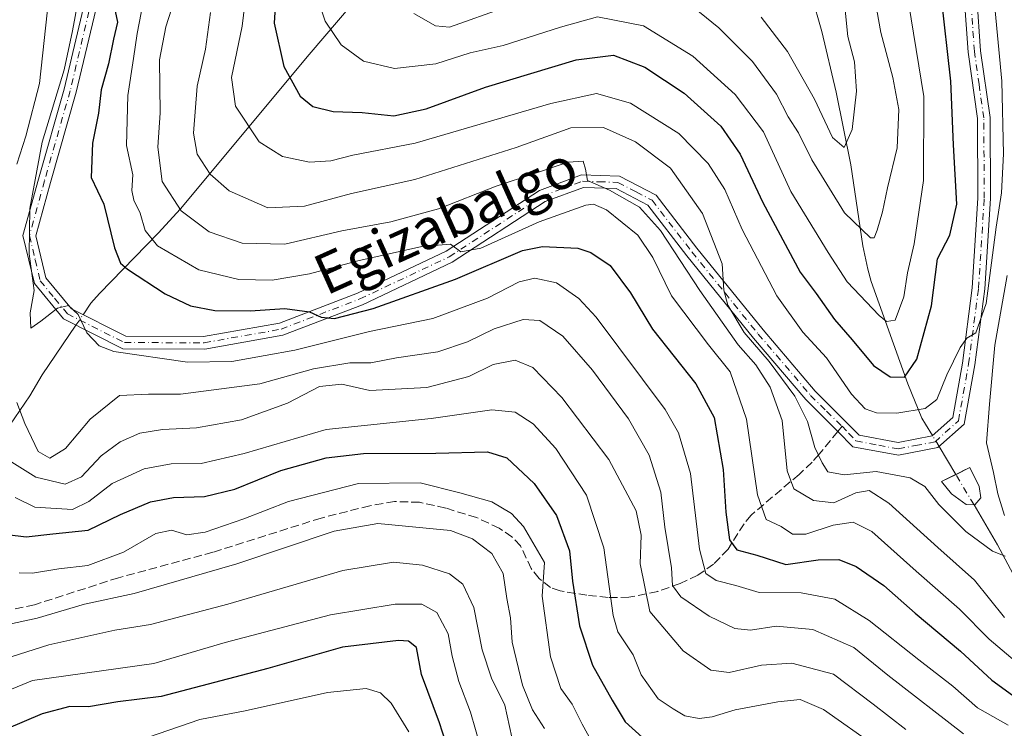
# Model space of a CAD drawing. Units: metres. Extents: x 599713 to 603137, y 4791628 to 4793992.
# Drawn here: x 602766 to 602962, y 4792846 to 4792987 of the extents above; entities that cross this region are included whole.
import ezdxf
from ezdxf.enums import TextEntityAlignment as Align

# ---------------------------------------------------------------- set-up
doc = ezdxf.new("R2010")
doc.units = ezdxf.units.M
doc.header["$MEASUREMENT"] = 0
doc.linetypes.add('DGN Style 3', pattern=[2.307223458686699, 1.648016756204785, -0.6592067024819142])
doc.linetypes.add('DGN Style 4', pattern=[2.6384748266838614, 1.318413404963828, -0.6592067024819142, 0.001648016756204785, -0.6592067024819142])
for name, color, linetype, lineweight in [('Camino Cxs', 7, 'Continuous', 0), ('Camino eje', 30, 'DGN Style 4', 13), ('Corriente natural eje', 4, 'DGN Style 4', 0), ('Corriente natural lineal', 142, 'Continuous', 13), ('Corriente natural lineal oculto', 9, 'DGN Style 4', 13), ('Curva de nivel maestra', 30, 'Continuous', 30), ('Curva de nivel normal', 30, 'Continuous', 0), ('Estanque Cxs', 5, 'Continuous', 0), ('Muro lineal', 1, 'DGN Style 3', 13), ('Senda', 7, 'DGN Style 3', 0), ('Senda no paivmentada conexión', 7, 'DGN Style 3', 0), ('Texto cartográfico', 7, 'Continuous', 0)]:
    doc.layers.add(name, color=color, linetype=linetype, lineweight=lineweight)
doc.styles.add('Style-Arial', font='txt')

# ---------------------------------------------------------------- blocks, each defined once
blk = doc.blocks.new('*U11')
at = {"layer": 'Camino Cxs', "color": 7, "linetype": 'Continuous', "lineweight": 0}
for points in [[(602782.4600999998, 4792993.8101, 203.7765999999974), (602777.4700999996, 4792972.6501, 203.5310000000027), (602772.3400999998, 4792954.700099999, 206.2546000000002), (602769.4600999998, 4792944.120100001, 206.0007000000041), (602771.4301000005, 4792935.770099999, 205.5994999999966), (602776.4901000002, 4792929.620100001, 205.6744000000035), (602787.3201000001, 4792924.1501, 204.7679999999964), (602802.7500999998, 4792924.110099999, 202.9038), (602817.7901, 4792926.770099999, 201.440300000002), (602833.3000999996, 4792932.7301, 199.0455999999976), (602850.9001000002, 4792941.040100001, 195.8698000000004), (602869.4700999996, 4792953.1601, 191.6659999999974), (602877.8000999996, 4792956.2301, 190.8718999999983), (602885.3501000004, 4792955.970100001, 189.7014000000054), (602892.6201, 4792952.170100001, 188.2743999999948), (602900.6901000004, 4792941.690099999, 186.8610999999946), (602913.8400999998, 4792925.4001, 183.6806999999972), (602924.2001, 4792913.2501, 182.699099999998), (602932.9001000002, 4792904.520099999, 182.4759000000049), (602940.6901000004, 4792903.040100001, 182.2347000000009), (602947.4101, 4792904.340100001, 181.8942999999999), (602951.4901000002, 4792907.9901, 181.6738000000041), (602953.4101, 4792918.840100001, 181.1603999999934), (602955.3800999997, 4792933.790100001, 180.2483999999968), (602956.5100999996, 4792951.610099999, 179.0544999999984), (602956.4200999998, 4792967.460100001, 178.5715000000055), (602954.5601000005, 4792980.630100001, 178.8702000000048), (602953.7901, 4792991.720100001, 178.4333999999944)], [(602956.3101000005, 4792991.550100001, 179.7262000000046), (602957.0401, 4792980.890100001, 180.7204999999958), (602958.9200999998, 4792967.640100001, 181.5124999999971), (602959.0100999996, 4792951.540100001, 182.6775999999954), (602957.8701, 4792933.550100001, 181.6184000000067), (602955.8800999997, 4792918.460100001, 182.7602999999945), (602953.8000999996, 4792906.700099999, 182.6986999999936), (602948.5601000005, 4792902.020099999, 182.0396000000037), (602940.7001, 4792900.4901, 183.2651999999944), (602931.6700999998, 4792902.210100001, 183.0246000000043), (602928.6700999998, 4792905.2301, 182.9885000000068), (602922.3601000002, 4792911.5601, 183.6827000000048), (602911.9200999998, 4792923.800100001, 185.3285999999935), (602898.7200999996, 4792940.140100001, 188.584600000002), (602890.9700999996, 4792950.210100001, 189.7578000000067), (602884.7001, 4792953.5001, 190.5647000000026), (602878.2100999998, 4792953.710100001, 191.8442000000068), (602870.6001000004, 4792950.9101, 193.1143000000011), (602852.1201, 4792938.850099999, 197.0348999999987), (602834.2901, 4792930.4301, 200.7323999999935), (602818.4700999996, 4792924.350099999, 202.6693999999989), (602802.9700999996, 4792921.610099999, 204.022100000002), (602786.7200999996, 4792921.6501, 205.2247999999963), (602774.9001000002, 4792927.620100001, 205.7326999999932), (602769.1401000004, 4792934.630100001, 206.0834000000032), (602766.8800999997, 4792944.1601, 206.5761000000057), (602769.9301000005, 4792955.370100001, 207.3396999999968), (602775.0500999996, 4792973.280099999, 207.8824000000022), (602780.0100999996, 4792994.3201, 205.0760000000009)]]:
    blk.add_polyline3d(points, dxfattribs=at)

msp = doc.modelspace()

# ---------------------------------------------------------------- linework, layer by layer
at = {"layer": 'Camino Cxs', "color": 7, "linetype": 'Continuous', "lineweight": 0}
for points in [[(602953.8000999996, 4792906.700099999, 182.6986999999936), (602948.5601000005, 4792902.020099999, 182.0396000000037), (602940.7001, 4792900.4901, 183.2651999999944), (602931.6700999998, 4792902.210100001, 183.0246000000043), (602928.6700999998, 4792905.2301, 182.9885000000068), (602922.3601000002, 4792911.5601, 183.6827000000048), (602911.9200999998, 4792923.800100001, 185.3285999999935), (602898.7200999996, 4792940.140100001, 188.584600000002), (602890.9700999996, 4792950.210100001, 189.7578000000067), (602884.7001, 4792953.5001, 190.5647000000026), (602878.2100999998, 4792953.710100001, 191.8442000000068), (602870.6001000004, 4792950.9101, 193.1143000000011), (602852.1201, 4792938.850099999, 197.0348999999987), (602834.2901, 4792930.4301, 200.7323999999935), (602818.4700999996, 4792924.350099999, 202.6693999999989), (602802.9700999996, 4792921.610099999, 204.022100000002), (602786.7200999996, 4792921.6501, 205.2247999999963), (602774.9001000002, 4792927.620100001, 205.7326999999932), (602769.1401000004, 4792934.630100001, 206.0834000000032), (602766.8800999997, 4792944.1601, 206.5761000000057), (602769.9301000005, 4792955.370100001, 207.3396999999968), (602775.0500999996, 4792973.280099999, 207.8824000000022), (602780.0100999996, 4792994.3201, 205.0760000000009)], [(602782.4600999998, 4792993.8101, 203.7765999999974), (602777.4700999996, 4792972.6501, 203.5310000000027), (602772.3400999998, 4792954.700099999, 206.2546000000002), (602769.4600999998, 4792944.120100001, 206.0007000000041), (602771.4301000005, 4792935.770099999, 205.5994999999966), (602776.4901000002, 4792929.620100001, 205.6744000000035), (602787.3201000001, 4792924.1501, 204.7679999999964), (602802.7500999998, 4792924.110099999, 202.9038), (602817.7901, 4792926.770099999, 201.440300000002), (602833.3000999996, 4792932.7301, 199.0455999999976), (602850.9001000002, 4792941.040100001, 195.8698000000004), (602869.4700999996, 4792953.1601, 191.6659999999974), (602877.8000999996, 4792956.2301, 190.8718999999983), (602885.3501000004, 4792955.970100001, 189.7014000000054), (602892.6201, 4792952.170100001, 188.2743999999948), (602900.6901000004, 4792941.690099999, 186.8610999999946), (602913.8400999998, 4792925.4001, 183.6806999999972), (602924.2001, 4792913.2501, 182.699099999998), (602932.9001000002, 4792904.520099999, 182.4759000000049), (602940.6901000004, 4792903.040100001, 182.2347000000009), (602947.4101, 4792904.340100001, 181.8942999999999), (602951.4901000002, 4792907.9901, 181.6738000000041), (602953.4101, 4792918.840100001, 181.1603999999934), (602955.3800999997, 4792933.790100001, 180.2483999999968), (602956.5100999996, 4792951.610099999, 179.0544999999984), (602956.4200999998, 4792967.460100001, 178.5715000000055), (602954.5601000005, 4792980.630100001, 178.8702000000048), (602953.7901, 4792991.720100001, 178.4333999999944)], [(602956.3101000005, 4792991.550100001, 179.7262000000046), (602957.0401, 4792980.890100001, 180.7204999999958), (602958.9200999998, 4792967.640100001, 181.5124999999971), (602959.0100999996, 4792951.540100001, 182.6775999999954), (602957.8701, 4792933.550100001, 181.6184000000067), (602955.8800999997, 4792918.460100001, 182.7602999999945), (602953.8000999996, 4792906.700099999, 182.6986999999936)]]:
    msp.add_polyline3d(points, dxfattribs=at)
at = {"layer": 'Camino eje', "color": 30, "linetype": 'DGN Style 4', "lineweight": 13}
for points in [[(602781.2351000002, 4792994.065099999, 204.4759999999951), (602776.2600999996, 4792972.965100001, 205.6704000000027), (602771.1350999996, 4792955.0351, 206.7486999999965), (602768.1700999998, 4792944.140100001, 206.1226000000024), (602769.3000999996, 4792939.3751, 205.8715999999986), (602770.2851, 4792935.200099999, 205.8374999999942), (602773.1651, 4792931.6951, 205.6823000000004), (602775.6951000001, 4792928.620100001, 205.6843999999983), (602787.0201000003, 4792922.9001, 204.7850000000035), (602802.8601000002, 4792922.860099999, 203.3926999999967), (602818.1300999997, 4792925.5601, 202.0328000000009), (602833.7950999998, 4792931.5801, 199.8220000000001), (602851.5100999996, 4792939.9451, 196.4293000000034), (602870.0351, 4792952.0351, 192.2409000000043), (602873.8400999998, 4792953.4351, 191.7568000000028), (602878.0050999997, 4792954.970100001, 191.3589999999967), (602881.2500999998, 4792954.8651, 190.9945000000007), (602885.0251000002, 4792954.735099999, 190.1138000000064), (602888.6601, 4792952.835100001, 189.293399999995), (602891.7950999998, 4792951.190099999, 188.9305000000022), (602899.7050999999, 4792940.915100001, 187.6612000000023), (602906.2801000001, 4792932.770099999, 185.832899999994), (602912.8800999997, 4792924.600099999, 184.3171000000002), (602923.2801000001, 4792912.405099999, 183.0576000000001), (602926.4351000005, 4792909.2401, 182.8741000000009), (602929.5173000004, 4792906.3159, 182.6628999999957)], [(602929.5173000004, 4792906.3159, 182.6628999999957), (602930.7851, 4792904.8751, 182.7252000000008), (602932.2851, 4792903.3651, 182.6227000000072), (602936.8000999996, 4792902.505100001, 182.3491999999969), (602940.6951000001, 4792901.765100001, 182.6166999999987), (602944.0551000005, 4792902.415100001, 182.1241000000009), (602947.9851000002, 4792903.1801, 181.9220999999961), (602950.0251000002, 4792905.005100001, 182.0105999999942), (602952.6451000003, 4792907.345100001, 181.7805999999982), (602954.6451000003, 4792918.6501, 181.9597999999969), (602956.6250999998, 4792933.670100001, 180.7823999999964), (602957.7600999996, 4792951.575099999, 180.222099999999), (602957.6700999998, 4792967.550100001, 179.130799999999), (602956.7301000003, 4792974.175100001, 179.4928000000073), (602955.8000999996, 4792980.7601, 179.7834000000003), (602955.4351000005, 4792986.090100001, 179.3699999999953), (602955.0500999996, 4792991.6351, 179.0777999999991)]]:
    msp.add_polyline3d(points, dxfattribs=at)
at = {"layer": 'Corriente natural eje', "color": 4, "linetype": 'DGN Style 4', "lineweight": 0, "extrusion": (-0.08972668364763393, 0.151139337027652, 0.9844318275251158), "elevation": 670473.0986736863, "flags": 128}
msp.add_lwpolyline([(-2965181.33651629, -3754133.948532699), (-2965181.33651629, -3754141.117120947)], dxfattribs=at)
at = {"layer": 'Corriente natural lineal', "color": 142, "linetype": 'Continuous', "lineweight": 13, "extrusion": (-0.1093839893865353, 0.181513036912688, 0.9772861199754244), "elevation": 804198.5105578216, "flags": 128}
msp.add_lwpolyline([(-2990267.381976414, -3707700.645708531), (-2990267.381976413, -3707703.38725562)], dxfattribs=at)
at = {"layer": 'Corriente natural lineal', "color": 142, "linetype": 'Continuous', "lineweight": 13, "extrusion": (-0.02766346023296055, 0.04590381571324002, 0.9985627534966965), "elevation": 203513.8346759447, "flags": 128}
msp.add_lwpolyline([(-2990312.87224563, -3788406.143341197), (-2990312.87224563, -3788412.610358655)], dxfattribs=at)
at = {"layer": 'Corriente natural lineal', "color": 142, "linetype": 'Continuous', "lineweight": 13}
for points in [[(602778.8151000004, 4792928.445800001, 205.0872999999992), (602780.3800999997, 4792930.7401, 204.9042000000045), (602782.0401, 4792932.630100001, 204.6655000000028), (602793.7500999998, 4792944.6501, 194.209400000007), (602798.1300999997, 4792949.470100001, 190.3730999999971), (602823.6801000005, 4792980.140100001, 172.5411000000022), (602834.9401000004, 4792993.420100001, 166.2688000000053), (602839.9801000003, 4792999.940099999, 163.670100000003), (602851.8501000004, 4793012.630100001, 159.8451999999961), (602864.9200999998, 4793028.210100001, 151.1983999999939), (602883.5900999998, 4793055.190099999, 140.7649999999994)], [(602946.1001000004, 4792906.700099999, 180.2026999999944), (602945.3701, 4792907.870100001, 179.772100000002), (602942.5701000001, 4792914.710100001, 175.5243999999948), (602935.3000999996, 4792935.0701, 168.3570999999938), (602934.6300999997, 4792937.470100001, 167.7305000000051), (602933.6601, 4792942.100099999, 166.415399999998), (602931.2901, 4792958.2601, 161.7526000000071), (602928.3501000004, 4792972.640100001, 158.4829000000027), (602925.5301000001, 4792984.7601, 157.0868999999948), (602923.4501, 4792991.970100001, 156.1040999999968), (602921.5100999996, 4792996.550100001, 154.5185999999958), (602918.9700999996, 4793001.6501, 152.0547999999981), (602913.0800999999, 4793011.860099999, 149.1388000000006), (602911.7100999998, 4793013.940099999, 148.6852000000072), (602907.5201000003, 4793019.540100001, 147.4441999999981), (602904.1801000005, 4793023.030099999, 146.4553000000014), (602899.0301000001, 4793027.7401, 145.4995999999956), (602896.1601, 4793030.770099999, 145.3291999999929), (602894.5601000005, 4793032.7501, 145.1125000000029)], [(602732.4001000002, 4792839.3301, 251.2032999999938), (602732.3901000004, 4792846.630100001, 246.9925999999978), (602733.0100999996, 4792851.690099999, 242.9903000000049), (602734.0201000003, 4792855.3201, 239.1916999999958), (602734.7901, 4792857.1501, 237.0157999999938), (602735.9301000005, 4792859.280099999, 235.7311999999947), (602740.7200999996, 4792867.2401, 233.4094000000041), (602746.6001000004, 4792876.370100001, 230.1561999999976), (602752.4700999996, 4792887.5601, 225.6987999999983), (602758.4901000002, 4792897.460100001, 219.7170999999944), (602761.0601000005, 4792902.520099999, 215.982600000003), (602764.3000999996, 4792906.4901, 212.3956999999937), (602768.2701000003, 4792912.340100001, 207.7765000000072), (602770.6801000005, 4792916.520099999, 206.2676999999967), (602777.3930000003, 4792926.361, 205.2412999999942)], [(602969.0401, 4792868.0701, 189.2329000000027), (602966.0100999996, 4792872.140100001, 188.0362000000023), (602960.4001000002, 4792882.710100001, 184.9428000000044), (602955.7301000003, 4792890.630100001, 182.8510999999999)]]:
    msp.add_polyline3d(points, dxfattribs=at)
at = {"layer": 'Corriente natural lineal oculto', "color": 9, "linetype": 'DGN Style 4', "lineweight": 13, "extrusion": (0.03432328919485901, 0.05031797578300862, 0.9981432828667168), "elevation": 262064.5155675656, "flags": 128}
msp.add_lwpolyline([(2202909.291200947, -4291153.291834893), (2202909.291200947, -4291155.820169415)], dxfattribs=at)
at = {"layer": 'Corriente natural lineal oculto', "color": 9, "linetype": 'DGN Style 4', "lineweight": 13, "extrusion": (-0.09211707821265783, 0.1528494450671215, 0.9839468944227814), "elevation": 677228.8997204083, "flags": 128}
msp.add_lwpolyline([(-2990384.601807213, -3732883.605445621), (-2990384.601807213, -3732886.187515063)], dxfattribs=at)
at = {"layer": 'Curva de nivel maestra', "color": 30, "linetype": 'Continuous', "lineweight": 30, "flags": 128}
for points, elevation in [([(602817.1799999997, 4792992.890100001), (602816.7599999999, 4792986.380100001), (602818.6699999999, 4792977.7601), (602821.9500000002, 4792971.880100001), (602824.4600000001, 4792969.850099999), (602828.4400000004, 4792968.800100001), (602834.2599999999, 4792968.640100001), (602840.5099999999, 4792967.940099999), (602846.9199999999, 4792969.360099999), (602858.6900000004, 4792973.690099999), (602876.75, 4792979.120100001), (602884.1200000001, 4792980.0101), (602890.3499999996, 4792977.670100001), (602898.1600000003, 4792972.5001), (602905.4500000002, 4792965.890100001), (602909.2599999999, 4792960.380100001), (602913.7999999998, 4792950.710100001), (602921.2100000001, 4792936.890100001), (602924.3600000005, 4792932.670100001), (602928.0199999996, 4792927.470100001), (602931.5199999996, 4792923.4301), (602935.7699999996, 4792918.350099999), (602939.0700000003, 4792916.110099999), (602941.9100000003, 4792916.040100001), (602944.3899999997, 4792919.600099999), (602947.2800000003, 4792930.220100001), (602948.4500000002, 4792939.5601), (602950.9299999997, 4792944.270099999), (602952.2999999998, 4792950.390100001), (602951.6699999999, 4792962.190099999), (602951.1200000001, 4792974.860099999), (602949.2000000002, 4792992.0001)], 175), ([(602784.9900000002, 4792989.720100001), (602785.6600000003, 4792986.610099999), (602784.8399999999, 4792983.1801), (602783.8700000001, 4792978.3201), (602782.4299999997, 4792973.120100001), (602781.8499999996, 4792968.530099999), (602780.6699999999, 4792962.530099999), (602780.3899999997, 4792955.700099999), (602782.9199999999, 4792950.4301), (602785.0499999998, 4792941.710100001), (602786.2599999999, 4792938.6801), (602787.6299999999, 4792937.4801), (602795.0999999996, 4792932.610099999), (602800.1500000004, 4792930.190099999), (602804.9600000001, 4792929.280099999), (602812, 4792929.200099999), (602818.8499999996, 4792929.6501), (602823.7400000002, 4792929.0101), (602826.1200000001, 4792927.920100001), (602828.7599999999, 4792927.690099999), (602836.4199999999, 4792929.6801), (602852.7599999999, 4792935.520099999), (602866.0899999999, 4792941.220100001), (602870.0499999998, 4792941.970100001), (602877.04, 4792941.640100001), (602879.6600000003, 4792940.8201), (602883.4800000006, 4792938.220100001), (602887.4900000002, 4792932.8101), (602891.9000000004, 4792925.540100001), (602900.4699999997, 4792914.670100001), (602904.1200000001, 4792908.020099999), (602905.9299999997, 4792897.6601), (602906.4400000004, 4792889.200099999), (602907.1399999997, 4792883.6601), (602908.6299999999, 4792881.720100001), (602912.5899999999, 4792880.670100001), (602918.3399999999, 4792878.800100001), (602924.7599999999, 4792879.720100001), (602928.9100000003, 4792879.7601), (602932.3399999999, 4792878.360099999), (602937.8399999999, 4792874.620100001), (602944.0199999996, 4792869.140100001), (602953.0700000003, 4792861.540100001), (602959.25, 4792855.780099999), (602965.5300000003, 4792851.2401)], 200), ([(602763.7599999999, 4792884.720100001), (602767.5199999996, 4792884.290100001), (602772.7999999998, 4792884.9001), (602779.7999999998, 4792885.590100001), (602786.2100000001, 4792888.7301), (602792.2199999997, 4792891.2501), (602796.75, 4792892.130100001), (602802.9299999997, 4792892.3101), (602808.9699999997, 4792893.7601), (602818.0999999996, 4792897.5001), (602827.1100000005, 4792899.9901), (602834.5, 4792900.8201), (602848.8600000005, 4792900.890100001), (602859.1200000001, 4792901.210100001), (602862.9699999997, 4792899.960100001), (602868.4000000004, 4792894.870100001), (602872.8200000003, 4792888.540100001), (602875.3899999997, 4792881.4801), (602876.0099999999, 4792875.5001), (602877.3799999999, 4792866.590100001), (602879.9800000006, 4792858.790100001), (602883.8700000001, 4792851.8101), (602886.4800000006, 4792847.5001), (602889.9100000003, 4792844.4001)], 225), ([(602851.9600000001, 4792839.880100001), (602849.5599999996, 4792847.350099999), (602846.0099999999, 4792856.920100001), (602844.9900000002, 4792862.2601), (602843.4299999997, 4792863.550100001), (602841.4500000002, 4792863.700099999), (602830.2999999998, 4792862.390100001), (602815.4800000006, 4792858.120100001), (602794.3099999996, 4792852.550100001), (602785.6900000004, 4792851.470100001), (602779.9100000003, 4792850.520099999), (602776.2000000002, 4792850.5701), (602770.6699999999, 4792849.0801), (602752.7400000002, 4792841.5101)], 250)]:
    msp.add_lwpolyline(points, dxfattribs=dict(at, elevation=elevation))
at = {"layer": 'Curva de nivel normal', "color": 30, "linetype": 'Continuous', "lineweight": 0, "flags": 128}
for points, elevation in [([(602812.0599999996, 4792999.52), (602810.4199999999, 4792985.800000001), (602808.2999999998, 4792975.609999999), (602809.0899999999, 4792969.9), (602813.7800000003, 4792962.77), (602818.4299999997, 4792959.859999999), (602823.7599999999, 4792958.789999999), (602828, 4792959.050000001), (602832.4000000004, 4792960.16), (602844.7599999999, 4792962.529999999), (602871.6799999997, 4792970.41), (602880.7800000003, 4792972.41), (602887.54, 4792970.51), (602897.0800000001, 4792964.430000001), (602902.9400000004, 4792958.52), (602906.25, 4792953.33), (602909.7100000001, 4792945.4), (602916.54, 4792932.199999999), (602921.7599999999, 4792924.960000001), (602926.4600000001, 4792919.84), (602931.4199999999, 4792912.67), (602934.0800000001, 4792909.710000001), (602936.3700000001, 4792908.949999999), (602940.4000000004, 4792908.859999999), (602946.0499999998, 4792909.810000001), (602948.3600000005, 4792911.609999999), (602950.3300000001, 4792916.5), (602952.9900000002, 4792921.939999999), (602954.2999999998, 4792923.779999999), (602956.0700000003, 4792924.850000001), (602958.1200000001, 4792930.65), (602960.1399999997, 4792945.859999999), (602961.1799999997, 4792952.67), (602961.5599999996, 4792960.4), (602961.2199999997, 4792974.859999999), (602959.9000000004, 4792988.859999999)], 180), ([(602935.7599999999, 4792992.75), (602937.2199999997, 4792984.51), (602939.6200000001, 4792975.609999999), (602940.79, 4792969.24), (602940.5, 4792961.600000001), (602938.54, 4792953.680000001), (602937.5700000003, 4792948.890000001), (602936.4699999997, 4792945.26), (602935.8700000001, 4792943.75), (602935.1500000004, 4792943.75), (602929.9900000002, 4792948.66), (602923.5199999996, 4792959.24), (602920.8700000001, 4792964.619999999), (602918.7999999998, 4792967.75), (602916.5199999996, 4792972.279999999), (602911.7300000006, 4792978.74), (602905.0499999998, 4792985.470000001), (602898.7599999999, 4792990.560000001)], 165), ([(602771.9800000006, 4792991.58), (602770.1799999997, 4792974.41), (602767.4199999999, 4792963.91), (602765.6699999999, 4792958.380000001)], 210), ([(602962.5099999999, 4792846.84), (602956.4199999999, 4792850.32), (602951.5499999998, 4792854.600000001), (602944.79, 4792859.82), (602934.9199999999, 4792867.680000001), (602928.0599999996, 4792871.890000001), (602921.4000000004, 4792873.15), (602913.0899999999, 4792873.230000001), (602908.4000000004, 4792874.619999999), (602904.5499999998, 4792875.630000001), (602902.5, 4792876.980000001), (602901.2000000002, 4792881.869999999), (602899.4199999999, 4792896.869999999), (602897.0599999996, 4792904.949999999), (602894.3700000001, 4792909.630000001), (602880.6900000004, 4792927.980000001), (602877.2300000006, 4792931.680000001), (602872.8200000003, 4792934.76), (602868.5, 4792935.720000001), (602865.4199999999, 4792934.970000001), (602859.0899999999, 4792931.699999999), (602848.2400000002, 4792927.689999999), (602835.6699999999, 4792925.09), (602820.8799999999, 4792921.390000001), (602814.9800000006, 4792920.350000001), (602808.3600000005, 4792919.119999999), (602799.5800000001, 4792919.01), (602784.9000000004, 4792921.119999999), (602782.0199999996, 4792922.26), (602779.5800000001, 4792924.859999999), (602777.8099999996, 4792928.5), (602775.9299999997, 4792930.279999999), (602773.7300000006, 4792929.720000001), (602770.4299999997, 4792927.180000001), (602768.4199999999, 4792925.76), (602768.3099999996, 4792928.779999999), (602769.1200000001, 4792933.24), (602768.0999999996, 4792940.52), (602768.2400000002, 4792949.560000001), (602770.7100000001, 4792962.730000001), (602775.0800000001, 4792977.08), (602776.7000000002, 4792984.859999999), (602777.7999999998, 4792990.529999999)], 205), ([(602790.7300000006, 4792990.49), (602789.5499999998, 4792984.310000001), (602788.8499999996, 4792979.369999999), (602787.7000000002, 4792972.02), (602787.4600000001, 4792962.039999999), (602788.6600000003, 4792956.230000001), (602788.5099999999, 4792953.119999999), (602788.8600000005, 4792951.210000001), (602790.1600000003, 4792948.619999999), (602791.1299999999, 4792945.199999999), (602793.5999999996, 4792942.15), (602801.7699999996, 4792937.390000001), (602809.7699999996, 4792935.439999999), (602816.3499999996, 4792935.310000001), (602823.7699999996, 4792936.59), (602833.3399999999, 4792939.130000001), (602846.1100000005, 4792941.980000001), (602851.7599999999, 4792942.470000001), (602853.8099999996, 4792940.91), (602857.79, 4792941.66), (602869.3600000005, 4792946.869999999), (602878.6399999997, 4792950.180000001), (602880.1799999997, 4792950.430000001), (602882.7300000006, 4792949.300000001), (602888.9500000002, 4792944.279999999), (602891.9800000006, 4792939.83), (602895.6500000004, 4792932.17), (602903.0099999999, 4792922.460000001), (602907.2999999998, 4792917.109999999), (602910.5300000003, 4792907.65), (602912.7300000006, 4792892.630000001), (602914.4800000006, 4792887.730000001), (602917.4199999999, 4792886.32), (602919.7100000001, 4792884.83), (602922.3399999999, 4792884.800000001), (602927.7300000006, 4792886.600000001), (602931.7599999999, 4792887.210000001), (602935.4600000001, 4792885.350000001), (602944.2599999999, 4792877.460000001), (602952.8700000001, 4792869.930000001), (602958.7100000001, 4792863.92), (602969.5099999999, 4792854.779999999)], 195), ([(602961.75, 4792868.230000001), (602955.8200000003, 4792875.699999999), (602948.54, 4792882.15), (602938.8099999996, 4792891.01), (602934.9100000003, 4792893.529999999), (602932.2400000002, 4792893.029999999), (602927.8600000005, 4792891.029999999), (602923.8600000005, 4792891.5), (602919.9699999997, 4792893.800000001), (602918.6500000004, 4792897.439999999), (602917.6200000001, 4792907.41), (602915.2400000002, 4792914.029999999), (602912.3700000001, 4792918.5), (602908.9000000004, 4792922.480000001), (602901.2999999998, 4792933.220000001), (602893.5, 4792945.180000001), (602889.2800000003, 4792949.84), (602883.3200000003, 4792953.210000001), (602879, 4792955.100000001), (602878.5999999996, 4792957.380000001), (602878.0899999999, 4792958.930000001), (602875.1399999997, 4792958.779999999), (602868.4199999999, 4792956.5), (602860.8399999999, 4792953.980000001), (602849.4000000004, 4792949.49), (602839.9500000002, 4792946.930000001), (602830.2199999997, 4792945.109999999), (602818.8799999999, 4792942.430000001), (602810.3799999999, 4792942.640000001), (602803.8799999999, 4792944.9), (602798.3200000003, 4792949.08), (602794.5099999999, 4792954.939999999), (602793.6600000003, 4792961.75), (602794.1399999997, 4792968.57), (602794.0099999999, 4792979.100000001), (602795.25, 4792985.680000001), (602796.9800000006, 4792991.08)], 190), ([(602825.6900000004, 4792990.430000001), (602826.8600000005, 4792986.800000001), (602830.0700000003, 4792982.07), (602834.4800000006, 4792978.850000001), (602840.6299999999, 4792977.380000001), (602848.8499999996, 4792978.300000001), (602855.6799999997, 4792980.5), (602862.2000000002, 4792981.980000001), (602873.5899999999, 4792985.600000001), (602880.9500000002, 4792987.619999999), (602890.0800000001, 4792985.83), (602899.8899999997, 4792979.84), (602908.3300000001, 4792972.180000001), (602913.9500000002, 4792964.800000001), (602919.3399999999, 4792952.949999999), (602926.75, 4792940.789999999), (602930.5700000003, 4792935), (602936.8799999999, 4792928.25), (602938.3499999996, 4792927.100000001), (602940.0599999996, 4792927.380000001), (602941.7999999998, 4792931.99), (602942.54, 4792936.75), (602943.8399999999, 4792942.5), (602945.6699999999, 4792955.09), (602945.7800000003, 4792971.83), (602942.7199999997, 4792990.52)], 170), ([(602913.4600000001, 4792987.58), (602918.7000000002, 4792980.75), (602924.0599999996, 4792971.25), (602927.6200000001, 4792963.65), (602929.9400000004, 4792961.66), (602931.5, 4792965.26), (602932.4199999999, 4792972.84), (602931.9800000006, 4792978.680000001), (602930.6600000003, 4792983.75), (602929.8899999997, 4792991.66)], 160), ([(602961.8899999997, 4792880.439999999), (602959.3899999997, 4792881.460000001), (602954.0700000003, 4792885.359999999), (602948.7199999997, 4792890.710000001), (602945.9800000006, 4792894.310000001), (602943.0599999996, 4792896), (602936.2999999998, 4792897.289999999), (602929.9600000001, 4792896.600000001), (602926.6799999997, 4792897.180000001), (602925.5899999999, 4792899), (602924.1399999997, 4792902.07), (602922.6399999997, 4792907.199999999), (602920.1399999997, 4792912.27), (602915.0199999996, 4792919.140000001), (602910.1100000005, 4792924.9), (602906.8300000001, 4792930.32), (602906.0599999996, 4792933.32), (602905.7300000006, 4792938.539999999), (602901.7800000003, 4792948.560000001), (602895.4400000004, 4792957.550000001), (602888.5099999999, 4792962.82), (602882.1399999997, 4792965.619999999), (602875.6900000004, 4792965.58), (602864.8200000003, 4792961.699999999), (602844.6900000004, 4792955.310000001), (602832.0899999999, 4792952.529999999), (602822.7599999999, 4792950.01), (602815.5300000003, 4792949.699999999), (602807.8200000003, 4792953.09), (602804.0199999996, 4792956.390000001), (602801.4800000006, 4792960.380000001), (602800.7599999999, 4792964.529999999), (602801.4699999997, 4792973.859999999), (602803.0899999999, 4792981.189999999), (602804.1100000005, 4792988.529999999)], 185), ([(602862.7400000002, 4792989.600000001), (602851.5999999996, 4792985.560000001), (602848.7699999996, 4792985.850000001), (602844.5099999999, 4792988.279999999)], 165), ([(602962.29, 4792936.230000001), (602959.8700000001, 4792922.369999999), (602958.7999999998, 4792910.680000001), (602958.1900000004, 4792902.980000001), (602959.5700000003, 4792897.100000001), (602960.4299999997, 4792892.84), (602961.8099999996, 4792888.539999999)], 185), ([(602765.6900000004, 4792910.980000001), (602767.2400000002, 4792906.83), (602769.8799999999, 4792901.220000001), (602772.2400000002, 4792899.949999999), (602775.3300000001, 4792901.850000001), (602780.2400000002, 4792907.689999999), (602786.0300000003, 4792912.41), (602791.8300000001, 4792912.630000001), (602798.1600000003, 4792912.619999999), (602813.9199999999, 4792914.689999999), (602824.5700000003, 4792917.680000001), (602831.7699999996, 4792918.880000001), (602835.9400000004, 4792918.9), (602841.04, 4792919.880000001), (602849.2800000003, 4792921.050000001), (602855.1600000003, 4792923.029999999), (602860.4299999997, 4792925.65), (602866.2000000002, 4792927.470000001), (602869.4800000006, 4792927.26), (602874.0599999996, 4792924.17), (602879.9800000006, 4792917.430000001), (602887.1500000004, 4792907.730000001), (602891.2100000001, 4792900.529999999), (602893.5599999996, 4792893.199999999), (602894.3600000005, 4792886.199999999), (602895.6399999997, 4792878.140000001), (602895.8700000001, 4792874.609999999), (602897.4800000006, 4792872.359999999), (602903.1299999999, 4792868.539999999), (602908.2599999999, 4792866.060000001), (602911.3200000003, 4792865.77), (602916.4400000004, 4792866.52), (602923.75, 4792865.869999999), (602931.8399999999, 4792862.310000001), (602938.6399999997, 4792856.77), (602953.6299999999, 4792845.100000001)], 210), ([(602764.6600000003, 4792899.100000001), (602769.4600000001, 4792896.140000001), (602775.2699999996, 4792894.76), (602778.5099999999, 4792896.189999999), (602782.4199999999, 4792900.380000001), (602786.1799999997, 4792903.189999999), (602790.0999999996, 4792904.869999999), (602794.5700000003, 4792905.65), (602801.3099999996, 4792905.960000001), (602810.2400000002, 4792907.560000001), (602819.4299999997, 4792910.859999999), (602825.7800000003, 4792914.16), (602830.1799999997, 4792914.609999999), (602835.7800000003, 4792913.350000001), (602847.0899999999, 4792913.99), (602855.4299999997, 4792916.16), (602860.2599999999, 4792918.550000001), (602864.6100000005, 4792919.390000001), (602868.1500000004, 4792917.930000001), (602873.8600000005, 4792911.970000001), (602883.2000000002, 4792899.65), (602888.6200000001, 4792889.449999999), (602889.6299999999, 4792884.600000001), (602889.4299999997, 4792878.930000001), (602891.3700000001, 4792869.460000001), (602897.9400000004, 4792861.619999999), (602903.4600000001, 4792857.779999999), (602907.0800000001, 4792857.34), (602913.5300000003, 4792858.779999999), (602919.5300000003, 4792859.199999999), (602927.8200000003, 4792856.970000001), (602935.7199999997, 4792851.02), (602942.2199999997, 4792845.970000001)], 215), ([(602765.3099999996, 4792892.08), (602769.2000000002, 4792890.180000001), (602776.7199999997, 4792889.74), (602779.9800000006, 4792891.32), (602784.5999999996, 4792894.880000001), (602790.9500000002, 4792897.779999999), (602796.3099999996, 4792898.82), (602802.29, 4792898.880000001), (602810.7999999998, 4792900.850000001), (602827.0599999996, 4792905.609999999), (602847.9000000004, 4792907.800000001), (602859.9900000002, 4792909.550000001), (602864.6299999999, 4792909.100000001), (602868.1699999999, 4792906.75), (602872.6600000003, 4792901.83), (602878.7800000003, 4792892.57), (602882.25, 4792882.109999999), (602884.04, 4792868.630000001), (602884.9800000006, 4792865.4), (602888.0499999998, 4792860.850000001), (602889.6100000005, 4792856.84), (602893, 4792852.109999999), (602896.0099999999, 4792850.07), (602898.2800000003, 4792848.730000001), (602901.1299999999, 4792848.199999999), (602903.7400000002, 4792848.539999999), (602908.29, 4792849.91), (602916.7800000003, 4792851.52), (602921.2300000006, 4792851.930000001), (602925.8300000001, 4792849.980000001), (602936.3399999999, 4792842.560000001)], 220), ([(602766.0999999996, 4792877.16), (602768.7699999996, 4792877.060000001), (602773.9800000006, 4792877.939999999), (602779.75, 4792878.609999999), (602786.8499999996, 4792881.220000001), (602793.2300000006, 4792884.92), (602796.3399999999, 4792885.609999999), (602799.3899999997, 4792884.67), (602803.0800000001, 4792885.189999999), (602810.7400000002, 4792887.880000001), (602819.5999999996, 4792891.289999999), (602833.5099999999, 4792894.880000001), (602845.7300000006, 4792894.99), (602853.6100000005, 4792893.060000001), (602859.9600000001, 4792891.24), (602863.8700000001, 4792888.939999999), (602866.25, 4792886.310000001), (602870.4100000003, 4792879.189999999), (602869.9900000002, 4792872.51), (602871.6200000001, 4792860.430000001), (602873.6600000003, 4792854.119999999), (602875.9100000003, 4792851.039999999), (602877.9100000003, 4792847.029999999), (602881.8099999996, 4792839.980000001)], 230), ([(602870.4299999997, 4792846.189999999), (602868.0700000003, 4792849.880000001), (602866.04, 4792854.779999999), (602864.0099999999, 4792863.33), (602863.6900000004, 4792868.189999999), (602862.9400000004, 4792872.050000001), (602862.2400000002, 4792877.02), (602859.9699999997, 4792880.949999999), (602856.1200000001, 4792883.880000001), (602851.7599999999, 4792885.529999999), (602837.3399999999, 4792886.960000001), (602828.6799999997, 4792885.42), (602809.3300000001, 4792878.949999999), (602788.9400000004, 4792873), (602779.0999999996, 4792870.9), (602769.7000000002, 4792868.130000001), (602755.2599999999, 4792865.039999999)], 235), ([(602863.9600000001, 4792844.460000001), (602862.54, 4792850.800000001), (602859.9100000003, 4792856.199999999), (602858.04, 4792861.83), (602856.3799999999, 4792870.220000001), (602854.2000000002, 4792874.859999999), (602851.5899999999, 4792876.939999999), (602846.2300000006, 4792878.640000001), (602840.4299999997, 4792879.24), (602830.3700000001, 4792877.600000001), (602807.54, 4792870.9), (602792.2300000006, 4792866.890000001), (602785.0899999999, 4792865.76), (602772.0199999996, 4792862.800000001), (602764.75, 4792860.52)], 240), ([(602857.7400000002, 4792842.57), (602855.7400000002, 4792849.470000001), (602853.4400000004, 4792855.560000001), (602852.0899999999, 4792860.600000001), (602851.3200000003, 4792865.01), (602849.0499999998, 4792869.230000001), (602846.0599999996, 4792870.880000001), (602840.79, 4792870.890000001), (602827.9299999997, 4792868.800000001), (602807.0499999998, 4792863.27), (602792.8499999996, 4792859.119999999), (602768.79, 4792855.76), (602758.4400000004, 4792851.52)], 245), ([(602791.7800000003, 4792844.470000001), (602802, 4792847.980000001), (602810.9900000002, 4792849.689999999), (602827.3200000003, 4792853.359999999), (602835.0099999999, 4792854.109999999), (602837.8700000001, 4792853.310000001), (602840, 4792851.199999999), (602843.5300000003, 4792845.529999999)], 255)]:
    msp.add_lwpolyline(points, dxfattribs=dict(at, elevation=elevation))
at = {"layer": 'Estanque Cxs', "color": 5, "linetype": 'Continuous', "lineweight": 0, "extrusion": (0.1720547177188484, 0.287636244646298, 0.9421584605980368), "elevation": 1482522.65570405, "flags": 128}
msp.add_lwpolyline([(1942937.933355629, -4166834.790548702), (1942937.937743723, -4166834.79233885), (1942936.203154293, -4166837.613612493)], dxfattribs=at)
at = {"layer": 'Estanque Cxs', "color": 5, "linetype": 'Continuous', "lineweight": 0}
msp.add_polyline3d([(602957.0701000001, 4792892.030099999, 182.7719999999972), (602955.8901000004, 4792890.620100001, 182.8555000000051), (602955.7301000003, 4792890.630100001, 182.8510999999999), (602954.1700999998, 4792890.720100001, 182.7970999999961), (602951.2500999998, 4792892.860099999, 182.5160000000033), (602949.3000999996, 4792895.3201, 182.5310999999929), (602954.8800999997, 4792898.040100001, 182.3852000000043), (602956.7301000003, 4792894.290100001, 182.8307000000059)], close=True, dxfattribs=at)
for points in [[(602952.1531999996, 4792896.7108, 181.585500000001), (602954.8800999997, 4792898.040100001, 182.3852000000043), (602956.7301000003, 4792894.290100001, 182.8307000000059), (602957.0701000001, 4792892.030099999, 182.7719999999972)], [(602957.0701000001, 4792892.030099999, 182.7719999999972), (602955.8901000004, 4792890.620100001, 182.8555000000051), (602955.7301000003, 4792890.630100001, 182.8510999999999), (602954.1700999998, 4792890.720100001, 182.7970999999961), (602951.2500999998, 4792892.860099999, 182.5160000000033), (602949.3030000003, 4792895.316400001, 182.5317000000068)]]:
    msp.add_polyline3d(points, dxfattribs=at)
at = {"layer": 'Muro lineal', "color": 1, "linetype": 'DGN Style 3', "lineweight": 13, "extrusion": (-0.05678615453460747, -0.02778247346286788, 0.9979997328764457), "elevation": -167214.8940374261, "flags": 128}
msp.add_lwpolyline([(-4040275.031538514, 2642658.335954793), (-4040275.031538513, 2642652.111475517)], dxfattribs=at)
at = {"layer": 'Senda', "color": 7, "linetype": 'DGN Style 3', "lineweight": 0}
msp.add_polyline3d([(602928.6700999998, 4792905.2301, 182.9885000000068), (602924.9501, 4792900.690099999, 185.8276999999944), (602923.5800999999, 4792899.120100001, 186.9559000000008), (602921.0000999998, 4792896.700099999, 189.1944999999978), (602911.4700999996, 4792888.600099999, 196.7550000000047), (602910.0601000005, 4792886.870100001, 198.0592999999935), (602906.8800999997, 4792881.850099999, 201.5485000000044), (602904.0201000003, 4792878.840100001, 204.3674000000028), (602900.8701, 4792876.640100001, 206.8083000000042), (602897.3601000002, 4792875.0101, 209.4621000000043), (602892.9101, 4792873.450099999, 212.982799999998), (602887.2100999998, 4792872.270099999, 217.3269), (602883.0800999999, 4792872.2301, 220.4474000000046), (602878.8701, 4792872.6801, 223.7087000000029), (602873.5500999996, 4792873.540100001, 227.6661000000022), (602871.6401000004, 4792874.200099999, 229.0987000000023), (602869.3601000002, 4792876.0101, 230.7982999999949), (602867.8000999996, 4792877.9801, 231.859500000006), (602865.6700999998, 4792882.5001, 232.2073999999994), (602863.9600999998, 4792884.2601, 232.5994000000064), (602861.4600999998, 4792886.0001, 233.1814000000013), (602856.9401000004, 4792888.130100001, 233.4775999999983), (602850.8201000001, 4792890.0001, 233.3695000000007), (602845.6401000004, 4792891.1501, 233.0662000000011), (602840.6601, 4792891.3101, 233.0890000000072), (602835.7600999996, 4792890.470100001, 233.638300000006), (602826.0701000001, 4792888.020099999, 233.650999999998), (602804.6101000002, 4792881.2401, 233.2301000000007), (602785.8501000004, 4792876.1601, 233.3533000000025), (602769.1901000004, 4792870.800100001, 234.5111999999936), (602748.2901, 4792866.290100001, 234.6306000000041)], dxfattribs=at)
at = {"layer": 'Senda no paivmentada conexión', "color": 7, "linetype": 'DGN Style 3', "lineweight": 0, "extrusion": (0.141533515393829, 0.1813941110641241, 0.9731723590872899), "elevation": 954917.4771897907, "flags": 128}
msp.add_lwpolyline([(2473034.236858164, -4038280.483606394), (2473034.236858164, -4038279.068429783)], dxfattribs=at)

# ---------------------------------------------------------------- block references
at = {"layer": 'Camino Cxs', "color": 7, "linetype": 'Continuous', "lineweight": 0}
msp.add_blockref('*U11', (0, 0), dxfattribs=at)

# ---------------------------------------------------------------- texts
at = {"layer": 'Texto cartográfico', "color": 7, "linetype": 'Continuous', "lineweight": 0, "style": 'Style-Arial'}
msp.add_text('Egizabalgo', height=8, rotation=24.2300965034647, dxfattribs=at).set_placement((602850.815220903, 4792947.250460591), align=Align.MIDDLE_CENTER)

doc.saveas('drawing.dxf')
